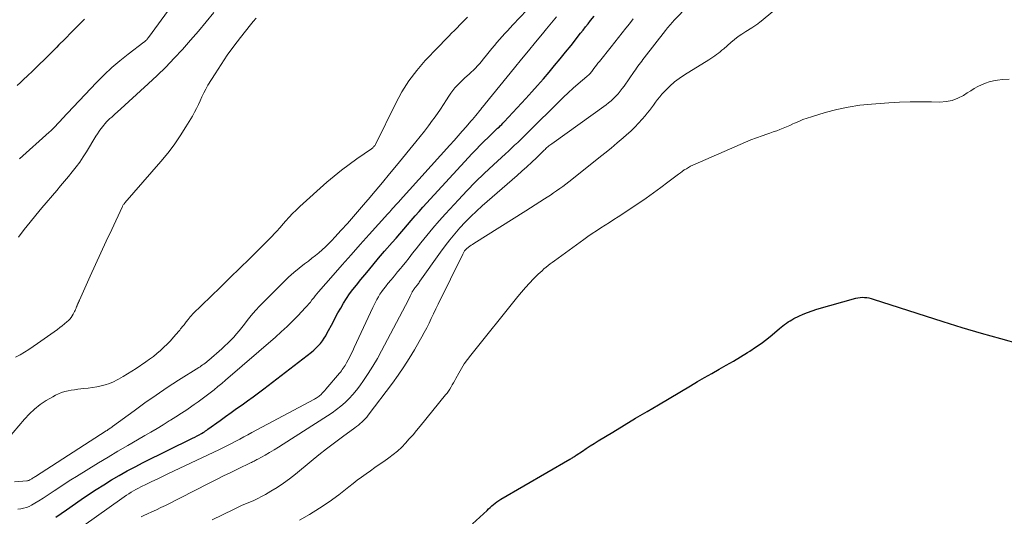
# Model space of a CAD drawing. Units: feet. Extents: x 2005000 to 2010000, y 505201 to 510002.
# Drawn here: x 2007065 to 2007206, y 505875 to 505946 of the extents above; entities that cross this region are included whole.
import ezdxf

# ---------------------------------------------------------------- set-up
doc = ezdxf.new("R2010")
doc.units = ezdxf.units.FT
doc.header["$LTSCALE"] = 100
doc.header["$MEASUREMENT"] = 0
doc.layers.add('CONTOUR INDEX', color=32, linetype='Continuous', lineweight=25)
doc.layers.add('CONTOUR INTERMEDIATE', color=40, linetype='Continuous', lineweight=15)

msp = doc.modelspace()

# ---------------------------------------------------------------- linework, layer by layer
at = {"layer": 'CONTOUR INDEX', "flags": 128}
for points, elevation in [([(2007073.86, 505946.28), (2007072.94, 505945.34), (2007072.01, 505944.4), (2007071.08, 505943.46), (2007070.15, 505942.52), (2007069.89, 505942.25), (2007069.04, 505941.4), (2007068.18, 505940.55), (2007067.32, 505939.7), (2007066.45, 505938.86), (2007065.67, 505938.11), (2007065.19, 505937.65), (2007064.7, 505937.19), (2007064.21, 505936.74)], 840), ([(2007069.74, 505874.94), (2007070.5, 505875.46), (2007071.27, 505875.99), (2007073.37, 505877.44), (2007074.45, 505878.17), (2007075.53, 505878.88), (2007076.63, 505879.58), (2007077.73, 505880.26), (2007078.85, 505880.91), (2007079.98, 505881.55), (2007081.13, 505882.16), (2007082.28, 505882.74), (2007089.34, 505886.23), (2007089.66, 505886.39), (2007089.98, 505886.56), (2007090.29, 505886.73), (2007090.6, 505886.91), (2007090.86, 505887.07), (2007091.03, 505887.17), (2007091.2, 505887.28), (2007091.37, 505887.4), (2007091.54, 505887.52), (2007093.29, 505888.79), (2007094.07, 505889.36), (2007094.85, 505889.92), (2007095.64, 505890.48), (2007096.43, 505891.04), (2007097.22, 505891.6), (2007098.01, 505892.17), (2007098.78, 505892.75), (2007099.55, 505893.33), (2007106.36, 505898.59), (2007106.71, 505898.87), (2007107.04, 505899.17), (2007107.35, 505899.5), (2007107.64, 505899.83), (2007107.91, 505900.19), (2007108.17, 505900.55), (2007108.41, 505900.93), (2007108.62, 505901.32), (2007109.39, 505902.79), (2007109.77, 505903.5), (2007110.15, 505904.2), (2007110.55, 505904.89), (2007110.95, 505905.58), (2007111.38, 505906.25), (2007111.82, 505906.92), (2007112.29, 505907.56), (2007112.79, 505908.18), (2007113.44, 505908.98), (2007114.28, 505910), (2007115.12, 505911.01), (2007115.97, 505912.01), (2007116.83, 505913.01), (2007117.92, 505914.27), (2007118.47, 505914.9), (2007119.02, 505915.54), (2007119.56, 505916.18), (2007120.1, 505916.82), (2007120.65, 505917.45), (2007121.19, 505918.09), (2007121.75, 505918.71), (2007122.31, 505919.33), (2007129.38, 505927.03), (2007129.93, 505927.62), (2007130.49, 505928.2), (2007131.06, 505928.77), (2007131.64, 505929.33), (2007132.42, 505930.07), (2007132.61, 505930.25), (2007132.81, 505930.44), (2007133, 505930.63), (2007133.2, 505930.81), (2007133.39, 505931), (2007133.59, 505931.19), (2007133.77, 505931.39), (2007133.96, 505931.58), (2007137.05, 505934.92), (2007137.89, 505935.84), (2007138.73, 505936.77), (2007139.55, 505937.71), (2007140.36, 505938.65), (2007141.16, 505939.61), (2007141.95, 505940.57), (2007142.73, 505941.54), (2007143.51, 505942.51), (2007144.87, 505944.24), (2007145.23, 505944.7), (2007145.59, 505945.16), (2007145.96, 505945.62), (2007146.32, 505946.07), (2007146.82, 505946.71)], 840), ([(2007129.43, 505873.99), (2007131.49, 505875.9), (2007131.72, 505876.12), (2007131.95, 505876.33), (2007132.19, 505876.54), (2007132.42, 505876.75), (2007132.67, 505876.95), (2007132.91, 505877.14), (2007133.17, 505877.32), (2007133.44, 505877.49), (2007143.36, 505883.25), (2007143.47, 505883.31), (2007143.59, 505883.38), (2007143.7, 505883.45), (2007143.81, 505883.52), (2007143.92, 505883.59), (2007144.04, 505883.66), (2007144.15, 505883.74), (2007144.26, 505883.81), (2007145.14, 505884.41), (2007145.7, 505884.78), (2007146.26, 505885.15), (2007146.82, 505885.5), (2007147.39, 505885.85), (2007149.51, 505887.13), (2007151.13, 505888.11), (2007152.76, 505889.09), (2007154.4, 505890.07), (2007156.03, 505891.04), (2007160.61, 505893.76), (2007161.62, 505894.36), (2007162.64, 505894.95), (2007163.67, 505895.53), (2007164.7, 505896.11), (2007165.73, 505896.69), (2007166.75, 505897.28), (2007167.76, 505897.88), (2007168.76, 505898.5), (2007169.1, 505898.72), (2007169.93, 505899.26), (2007170.75, 505899.83), (2007171.54, 505900.44), (2007172.31, 505901.06), (2007173.36, 505901.95), (2007173.6, 505902.15), (2007173.84, 505902.34), (2007174.09, 505902.53), (2007174.34, 505902.72), (2007174.6, 505902.9), (2007174.86, 505903.07), (2007175.13, 505903.22), (2007175.41, 505903.37), (2007176.1, 505903.71), (2007176.73, 505904), (2007177.37, 505904.26), (2007178.03, 505904.5), (2007178.69, 505904.71), (2007184.26, 505906.3), (2007184.57, 505906.37), (2007184.89, 505906.42), (2007185.2, 505906.43), (2007185.52, 505906.42), (2007185.84, 505906.38), (2007186.16, 505906.33), (2007186.47, 505906.26), (2007186.78, 505906.17), (2007196.74, 505902.97), (2007199.47, 505902.12), (2007202.21, 505901.29), (2007204.97, 505900.52), (2007207.73, 505899.77)], 860)]:
    msp.add_lwpolyline(points, dxfattribs=dict(at, elevation=elevation))
at = {"layer": 'CONTOUR INTERMEDIATE', "flags": 128}
for points, elevation in [([(2007063.85, 505880), (2007065.61, 505880.14), (2007065.7, 505880.15), (2007065.8, 505880.17), (2007065.89, 505880.2), (2007065.98, 505880.23), (2007066.06, 505880.27), (2007066.15, 505880.32), (2007066.23, 505880.37), (2007066.31, 505880.42), (2007066.39, 505880.47), (2007066.51, 505880.55), (2007066.63, 505880.63), (2007066.75, 505880.71), (2007066.87, 505880.78), (2007076.98, 505887.3), (2007077.1, 505887.37), (2007077.21, 505887.44), (2007077.32, 505887.52), (2007077.43, 505887.59), (2007077.54, 505887.67), (2007077.65, 505887.75), (2007077.76, 505887.83), (2007077.86, 505887.91), (2007080.95, 505890.18), (2007082.51, 505891.31), (2007084.1, 505892.42), (2007085.7, 505893.49), (2007087.32, 505894.54), (2007090.21, 505896.36), (2007090.4, 505896.48), (2007090.58, 505896.6), (2007090.77, 505896.73), (2007090.95, 505896.86), (2007091.13, 505896.99), (2007091.31, 505897.13), (2007091.48, 505897.27), (2007091.65, 505897.42), (2007093.52, 505899.06), (2007093.96, 505899.46), (2007094.39, 505899.87), (2007094.81, 505900.3), (2007095.22, 505900.73), (2007095.62, 505901.18), (2007096.01, 505901.63), (2007096.38, 505902.09), (2007096.75, 505902.56), (2007097.16, 505903.09), (2007097.74, 505903.82), (2007098.33, 505904.52), (2007098.96, 505905.21), (2007099.61, 505905.88), (2007102.38, 505908.64), (2007103.09, 505909.32), (2007103.83, 505909.98), (2007104.59, 505910.6), (2007105.36, 505911.21), (2007105.92, 505911.62), (2007106.43, 505912.01), (2007106.93, 505912.4), (2007107.42, 505912.81), (2007107.9, 505913.23), (2007108.37, 505913.67), (2007108.83, 505914.11), (2007109.28, 505914.57), (2007109.71, 505915.03), (2007110.62, 505916.04), (2007111.5, 505917.02), (2007112.37, 505918), (2007113.23, 505919), (2007114.09, 505920), (2007114.45, 505920.42), (2007115.48, 505921.64), (2007116.51, 505922.86), (2007117.53, 505924.09), (2007118.55, 505925.32), (2007121.31, 505928.69), (2007121.93, 505929.45), (2007122.53, 505930.22), (2007123.12, 505931), (2007123.7, 505931.79), (2007123.92, 505932.08), (2007124.38, 505932.73), (2007124.83, 505933.39), (2007125.27, 505934.05), (2007125.7, 505934.73), (2007126.03, 505935.25), (2007126.31, 505935.65), (2007126.59, 505936.05), (2007126.9, 505936.42), (2007127.23, 505936.78), (2007127.57, 505937.13), (2007127.92, 505937.47), (2007128.27, 505937.81), (2007128.63, 505938.13), (2007128.92, 505938.38), (2007129.23, 505938.66), (2007129.53, 505938.96), (2007129.83, 505939.26), (2007130.12, 505939.57), (2007130.4, 505939.88), (2007130.68, 505940.2), (2007130.95, 505940.52), (2007131.22, 505940.85), (2007132.18, 505942.04), (2007132.54, 505942.48), (2007132.9, 505942.92), (2007133.27, 505943.35), (2007133.64, 505943.77), (2007134.02, 505944.19), (2007134.4, 505944.61), (2007134.78, 505945.03), (2007135.17, 505945.44), (2007141.17, 505951.8)], 832), ([(2007087.2, 505949.38), (2007083.03, 505943.63), (2007082.95, 505943.54), (2007082.88, 505943.45), (2007082.8, 505943.36), (2007082.72, 505943.28), (2007082.63, 505943.2), (2007082.54, 505943.12), (2007082.45, 505943.04), (2007082.36, 505942.97), (2007080.12, 505941.26), (2007078.93, 505940.31), (2007077.78, 505939.32), (2007076.67, 505938.28), (2007075.6, 505937.19), (2007070.64, 505931.92), (2007070.42, 505931.68), (2007070.19, 505931.44), (2007069.97, 505931.21), (2007069.74, 505930.97), (2007069.51, 505930.73), (2007069.28, 505930.5), (2007069.04, 505930.28), (2007068.8, 505930.06), (2007064.56, 505926.28)], 836), ([(2007092.13, 505874.57), (2007095.2, 505876.05), (2007095.77, 505876.32), (2007096.35, 505876.59), (2007096.93, 505876.84), (2007097.51, 505877.08), (2007098.09, 505877.34), (2007098.66, 505877.6), (2007099.22, 505877.89), (2007099.77, 505878.19), (2007100.54, 505878.64), (2007101.46, 505879.2), (2007102.36, 505879.79), (2007103.22, 505880.42), (2007104.07, 505881.08), (2007106.3, 505882.94), (2007107.41, 505883.84), (2007108.52, 505884.72), (2007109.65, 505885.59), (2007110.79, 505886.44), (2007112.56, 505887.73), (2007112.82, 505887.92), (2007113.08, 505888.13), (2007113.34, 505888.34), (2007113.58, 505888.56), (2007113.82, 505888.78), (2007114.05, 505889.02), (2007114.27, 505889.27), (2007114.47, 505889.53), (2007117.94, 505894.13), (2007118.78, 505895.29), (2007119.59, 505896.47), (2007120.35, 505897.68), (2007121.09, 505898.9), (2007121.78, 505900.09), (2007122.15, 505900.74), (2007122.5, 505901.39), (2007122.85, 505902.06), (2007123.18, 505902.73), (2007123.5, 505903.4), (2007123.83, 505904.07), (2007124.15, 505904.75), (2007124.48, 505905.42), (2007128.02, 505912.62), (2007128.07, 505912.71), (2007128.12, 505912.8), (2007128.17, 505912.9), (2007128.23, 505912.99), (2007128.28, 505913.08), (2007128.31, 505913.12), (2007128.34, 505913.16), (2007128.38, 505913.2), (2007128.41, 505913.24), (2007128.45, 505913.28), (2007128.48, 505913.32), (2007128.52, 505913.35), (2007128.56, 505913.38), (2007128.85, 505913.6), (2007129.03, 505913.74), (2007129.22, 505913.87), (2007129.41, 505914), (2007129.6, 505914.13), (2007137.06, 505918.83), (2007137.72, 505919.25), (2007138.38, 505919.67), (2007139.04, 505920.09), (2007139.7, 505920.51), (2007140.09, 505920.76), (2007140.55, 505921.06), (2007141, 505921.37), (2007141.45, 505921.68), (2007141.89, 505922), (2007142.33, 505922.32), (2007142.77, 505922.65), (2007143.2, 505922.98), (2007143.63, 505923.32), (2007147.48, 505926.39), (2007148.36, 505927.09), (2007149.24, 505927.81), (2007150.1, 505928.53), (2007150.96, 505929.26), (2007151.47, 505929.7), (2007152.06, 505930.23), (2007152.63, 505930.78), (2007153.18, 505931.36), (2007153.71, 505931.95), (2007154.11, 505932.42), (2007154.43, 505932.8), (2007154.73, 505933.18), (2007155.02, 505933.58), (2007155.31, 505933.97), (2007155.6, 505934.37), (2007155.89, 505934.76), (2007156.21, 505935.13), (2007156.53, 505935.5), (2007157.05, 505936.07), (2007157.67, 505936.69), (2007158.32, 505937.27), (2007159.01, 505937.79), (2007159.74, 505938.28), (2007163.25, 505940.44), (2007163.53, 505940.61), (2007163.8, 505940.8), (2007164.08, 505940.99), (2007164.34, 505941.19), (2007164.61, 505941.39), (2007164.87, 505941.6), (2007165.12, 505941.82), (2007165.38, 505942.03), (2007166.41, 505942.93), (2007166.92, 505943.36), (2007167.44, 505943.76), (2007167.98, 505944.14), (2007168.54, 505944.51), (2007169.38, 505945.03), (2007169.52, 505945.12), (2007169.67, 505945.21), (2007169.81, 505945.3), (2007169.96, 505945.39), (2007170.1, 505945.49), (2007170.24, 505945.59), (2007170.37, 505945.69), (2007170.51, 505945.8), (2007174.24, 505948.91)], 852), ([(2007092.38, 505947.23), (2007091.28, 505945.89), (2007090.16, 505944.56), (2007089.02, 505943.24), (2007087.87, 505941.94), (2007086.7, 505940.66), (2007085.5, 505939.4), (2007084.26, 505938.19), (2007082.99, 505937), (2007078.52, 505932.92), (2007078.27, 505932.7), (2007078.02, 505932.47), (2007077.77, 505932.25), (2007077.51, 505932.03), (2007077.27, 505931.8), (2007077.03, 505931.56), (2007076.81, 505931.31), (2007076.59, 505931.05), (2007076.48, 505930.9), (2007076.22, 505930.56), (2007075.97, 505930.21), (2007075.73, 505929.85), (2007075.5, 505929.49), (2007074.14, 505927.26), (2007073.67, 505926.53), (2007073.18, 505925.8), (2007072.66, 505925.1), (2007072.12, 505924.42), (2007071.57, 505923.74), (2007071.01, 505923.07), (2007070.45, 505922.4), (2007069.89, 505921.73), (2007067.76, 505919.22), (2007066.91, 505918.2), (2007066.07, 505917.17), (2007065.24, 505916.12), (2007064.43, 505915.06)], 832), ([(2007081.98, 505874.98), (2007082.37, 505875.16), (2007082.87, 505875.39), (2007083.52, 505875.69), (2007084.16, 505875.99), (2007084.8, 505876.3), (2007085.44, 505876.62), (2007091.73, 505879.81), (2007092.76, 505880.32), (2007093.78, 505880.83), (2007094.81, 505881.34), (2007095.84, 505881.84), (2007097.64, 505882.71), (2007097.77, 505882.77), (2007097.9, 505882.84), (2007098.03, 505882.9), (2007098.16, 505882.96), (2007098.29, 505883.03), (2007098.41, 505883.1), (2007098.54, 505883.17), (2007098.66, 505883.24), (2007099.72, 505883.83), (2007100.37, 505884.21), (2007101.01, 505884.59), (2007101.65, 505884.98), (2007102.28, 505885.38), (2007108.65, 505889.43), (2007109.31, 505889.87), (2007109.96, 505890.34), (2007110.57, 505890.84), (2007111.18, 505891.37), (2007111.75, 505891.93), (2007112.29, 505892.51), (2007112.8, 505893.12), (2007113.28, 505893.76), (2007113.79, 505894.49), (2007114.49, 505895.53), (2007115.16, 505896.58), (2007115.79, 505897.65), (2007116.39, 505898.74), (2007119.83, 505905.24), (2007120, 505905.58), (2007120.17, 505905.92), (2007120.34, 505906.26), (2007120.5, 505906.6), (2007120.75, 505907.14), (2007120.79, 505907.21), (2007120.82, 505907.28), (2007120.86, 505907.35), (2007120.9, 505907.42), (2007120.95, 505907.49), (2007120.99, 505907.56), (2007121.04, 505907.62), (2007121.09, 505907.69), (2007121.15, 505907.77), (2007121.24, 505907.87), (2007121.32, 505907.97), (2007121.4, 505908.08), (2007121.48, 505908.18), (2007121.51, 505908.22), (2007121.61, 505908.34), (2007121.7, 505908.47), (2007121.79, 505908.59), (2007121.88, 505908.72), (2007124.81, 505912.88), (2007125.47, 505913.78), (2007126.15, 505914.67), (2007126.86, 505915.53), (2007127.6, 505916.37), (2007128.37, 505917.19), (2007129.15, 505917.99), (2007129.97, 505918.76), (2007130.8, 505919.51), (2007135.78, 505923.87), (2007136.49, 505924.5), (2007137.19, 505925.13), (2007137.88, 505925.77), (2007138.56, 505926.42), (2007139.67, 505927.49), (2007139.8, 505927.62), (2007139.92, 505927.74), (2007140.05, 505927.86), (2007140.18, 505927.97), (2007140.33, 505928.1), (2007140.46, 505928.21), (2007140.61, 505928.33), (2007140.75, 505928.43), (2007148.52, 505934), (2007148.89, 505934.28), (2007149.25, 505934.58), (2007149.6, 505934.9), (2007149.93, 505935.23), (2007150.24, 505935.58), (2007150.55, 505935.93), (2007150.83, 505936.31), (2007151.11, 505936.69), (2007152.55, 505938.77), (2007152.73, 505939.02), (2007152.9, 505939.27), (2007153.08, 505939.52), (2007153.26, 505939.76), (2007153.45, 505940.01), (2007153.63, 505940.25), (2007153.81, 505940.49), (2007154, 505940.73), (2007157.05, 505944.64), (2007157.19, 505944.83), (2007157.34, 505945.01), (2007157.48, 505945.19), (2007157.63, 505945.37), (2007157.78, 505945.55), (2007157.93, 505945.72), (2007158.09, 505945.89), (2007158.25, 505946.06), (2007160.35, 505948.21)], 848), ([(2007060.35, 505883.22), (2007065.29, 505888.99), (2007065.99, 505889.73), (2007066.73, 505890.42), (2007067.53, 505891.05), (2007068.37, 505891.62), (2007069.31, 505892.19), (2007069.73, 505892.42), (2007070.15, 505892.62), (2007070.59, 505892.78), (2007071.04, 505892.92), (2007071.51, 505893.02), (2007071.97, 505893.11), (2007072.44, 505893.19), (2007072.91, 505893.25), (2007073.79, 505893.34), (2007074.41, 505893.42), (2007075.02, 505893.5), (2007075.63, 505893.61), (2007076.24, 505893.73), (2007076.84, 505893.89), (2007077.43, 505894.08), (2007078, 505894.32), (2007078.55, 505894.59), (2007078.75, 505894.7), (2007079.4, 505895.06), (2007080.03, 505895.44), (2007080.65, 505895.83), (2007081.27, 505896.23), (2007082.64, 505897.17), (2007083.18, 505897.56), (2007083.72, 505897.95), (2007084.24, 505898.37), (2007084.75, 505898.81), (2007085.24, 505899.26), (2007085.71, 505899.73), (2007086.17, 505900.21), (2007086.62, 505900.71), (2007087.37, 505901.59), (2007087.5, 505901.74), (2007087.62, 505901.89), (2007087.74, 505902.03), (2007087.86, 505902.18), (2007087.9, 505902.22), (2007088, 505902.35), (2007088.11, 505902.48), (2007088.21, 505902.62), (2007088.31, 505902.75), (2007088.33, 505902.77), (2007088.42, 505902.89), (2007088.51, 505903.01), (2007088.61, 505903.14), (2007088.7, 505903.26), (2007088.73, 505903.3), (2007088.8, 505903.4), (2007088.88, 505903.49), (2007088.96, 505903.59), (2007089.05, 505903.68), (2007089.13, 505903.78), (2007089.22, 505903.87), (2007089.3, 505903.96), (2007089.39, 505904.05), (2007091.97, 505906.56), (2007093.35, 505907.9), (2007094.72, 505909.25), (2007096.09, 505910.6), (2007097.46, 505911.95), (2007100.59, 505915.06), (2007100.78, 505915.25), (2007100.97, 505915.45), (2007101.16, 505915.64), (2007101.34, 505915.84), (2007101.52, 505916.04), (2007101.7, 505916.24), (2007101.88, 505916.44), (2007102.06, 505916.64), (2007102.65, 505917.34), (2007103.14, 505917.89), (2007103.64, 505918.42), (2007104.16, 505918.93), (2007104.69, 505919.43), (2007108.57, 505922.9), (2007109.6, 505923.79), (2007110.65, 505924.64), (2007111.73, 505925.46), (2007112.84, 505926.25), (2007114.93, 505927.68), (2007115, 505927.73), (2007115.07, 505927.79), (2007115.14, 505927.85), (2007115.21, 505927.92), (2007115.26, 505927.97), (2007115.3, 505928.01), (2007115.34, 505928.05), (2007115.38, 505928.1), (2007115.41, 505928.14), (2007115.49, 505928.23), (2007115.53, 505928.3), (2007118.41, 505934.22), (2007119.3, 505935.87), (2007120.29, 505937.44), (2007121.42, 505938.92), (2007122.65, 505940.34), (2007124.48, 505942.26), (2007124.86, 505942.66), (2007125.25, 505943.06), (2007125.64, 505943.46), (2007126.03, 505943.85), (2007126.42, 505944.25), (2007126.81, 505944.64), (2007127.2, 505945.04), (2007127.59, 505945.44), (2007128.05, 505945.92), (2007128.69, 505946.54)], 828), ([(2007098.42, 505946.42), (2007098.02, 505945.92), (2007097.62, 505945.43), (2007096.2, 505943.64), (2007095.23, 505942.38), (2007094.29, 505941.1), (2007093.41, 505939.78), (2007092.56, 505938.44), (2007091.54, 505936.79), (2007091.23, 505936.25), (2007090.94, 505935.71), (2007090.67, 505935.16), (2007090.42, 505934.59), (2007090.17, 505934.03), (2007089.91, 505933.47), (2007089.62, 505932.93), (2007089.31, 505932.39), (2007088.38, 505930.82), (2007087.56, 505929.53), (2007086.7, 505928.26), (2007085.77, 505927.05), (2007084.8, 505925.87), (2007079.66, 505919.95), (2007079.6, 505919.88), (2007079.54, 505919.8), (2007079.48, 505919.73), (2007079.42, 505919.65), (2007079.37, 505919.57), (2007079.32, 505919.49), (2007079.28, 505919.41), (2007079.24, 505919.32), (2007077.76, 505916.16), (2007076.98, 505914.49), (2007076.21, 505912.81), (2007075.45, 505911.14), (2007074.69, 505909.46), (2007073.15, 505906.01), (2007073.12, 505905.95), (2007073.09, 505905.89), (2007073.07, 505905.82), (2007073.04, 505905.76), (2007073.01, 505905.7), (2007072.98, 505905.64), (2007072.95, 505905.58), (2007072.93, 505905.52), (2007072.92, 505905.5), (2007072.89, 505905.43), (2007072.85, 505905.36), (2007072.82, 505905.29), (2007072.79, 505905.22), (2007072.78, 505905.2), (2007072.75, 505905.12), (2007072.71, 505905.04), (2007072.68, 505904.96), (2007072.65, 505904.88), (2007072.61, 505904.79), (2007072.56, 505904.66), (2007072.51, 505904.54), (2007072.45, 505904.41), (2007072.39, 505904.29), (2007072.24, 505904.01), (2007072.1, 505903.76), (2007071.94, 505903.52), (2007071.75, 505903.31), (2007071.55, 505903.1), (2007071.34, 505902.91), (2007071.01, 505902.62), (2007070.68, 505902.34), (2007070.34, 505902.08), (2007069.99, 505901.82), (2007067.14, 505899.79), (2007066.53, 505899.37), (2007065.91, 505898.96), (2007065.28, 505898.57), (2007064.65, 505898.19), (2007064, 505897.83)], 828), ([(2007064.34, 505876.09), (2007064.75, 505876.12), (2007065.15, 505876.2), (2007065.54, 505876.31), (2007065.92, 505876.46), (2007066.28, 505876.65), (2007066.76, 505876.93), (2007067.35, 505877.28), (2007067.93, 505877.64), (2007068.51, 505878.02), (2007069.08, 505878.4), (2007069.52, 505878.7), (2007070.31, 505879.23), (2007071.11, 505879.75), (2007071.91, 505880.26), (2007072.72, 505880.77), (2007075.87, 505882.7), (2007077.26, 505883.55), (2007078.65, 505884.38), (2007080.05, 505885.2), (2007081.45, 505886.01), (2007082.49, 505886.61), (2007083.38, 505887.12), (2007084.26, 505887.64), (2007085.13, 505888.17), (2007086, 505888.71), (2007086.19, 505888.82), (2007086.96, 505889.31), (2007087.73, 505889.81), (2007088.49, 505890.31), (2007089.24, 505890.83), (2007089.57, 505891.06), (2007090.15, 505891.47), (2007090.72, 505891.89), (2007091.29, 505892.31), (2007091.86, 505892.74), (2007092.42, 505893.19), (2007092.97, 505893.63), (2007093.52, 505894.09), (2007094.07, 505894.55), (2007101.2, 505900.71), (2007102.04, 505901.46), (2007102.86, 505902.22), (2007103.66, 505903.01), (2007104.44, 505903.82), (2007105.47, 505904.92), (2007105.72, 505905.19), (2007105.96, 505905.47), (2007106.2, 505905.75), (2007106.43, 505906.04), (2007106.67, 505906.33), (2007106.9, 505906.62), (2007107.14, 505906.91), (2007107.38, 505907.19), (2007109.45, 505909.58), (2007110.73, 505911.06), (2007112.02, 505912.53), (2007113.32, 505913.99), (2007114.63, 505915.44), (2007117.31, 505918.4), (2007117.53, 505918.64), (2007117.75, 505918.89), (2007117.97, 505919.13), (2007118.19, 505919.37), (2007118.4, 505919.62), (2007118.62, 505919.86), (2007118.84, 505920.1), (2007119.06, 505920.35), (2007126.17, 505928.24), (2007126.76, 505928.89), (2007127.34, 505929.54), (2007127.91, 505930.2), (2007128.49, 505930.86), (2007129.17, 505931.64), (2007129.4, 505931.91), (2007129.63, 505932.18), (2007129.86, 505932.45), (2007130.08, 505932.72), (2007130.3, 505932.99), (2007130.41, 505933.13), (2007130.53, 505933.27), (2007130.64, 505933.41), (2007130.76, 505933.55), (2007130.87, 505933.69), (2007130.99, 505933.84), (2007131.11, 505933.98), (2007131.22, 505934.12), (2007135.42, 505939.31), (2007136.41, 505940.52), (2007137.41, 505941.74), (2007138.41, 505942.96), (2007139.41, 505944.17), (2007140, 505944.88), (2007140.71, 505945.73), (2007141.42, 505946.58)], 836), ([(2007071.95, 505872.46), (2007079.2, 505877.62), (2007079.53, 505877.85), (2007079.86, 505878.07), (2007080.19, 505878.29), (2007080.53, 505878.5), (2007080.88, 505878.7), (2007081.22, 505878.9), (2007081.58, 505879.08), (2007081.93, 505879.26), (2007082.74, 505879.66), (2007083.51, 505880.02), (2007084.28, 505880.39), (2007085.04, 505880.76), (2007085.81, 505881.13), (2007093.17, 505884.62), (2007093.76, 505884.91), (2007094.35, 505885.2), (2007094.93, 505885.5), (2007095.52, 505885.81), (2007096.1, 505886.12), (2007096.68, 505886.43), (2007097.26, 505886.74), (2007097.84, 505887.05), (2007106.78, 505891.83), (2007106.92, 505891.91), (2007107.05, 505891.99), (2007107.18, 505892.07), (2007107.31, 505892.15), (2007107.44, 505892.25), (2007107.56, 505892.34), (2007107.68, 505892.45), (2007107.79, 505892.56), (2007107.86, 505892.63), (2007108, 505892.78), (2007108.14, 505892.93), (2007108.28, 505893.09), (2007108.41, 505893.25), (2007110.35, 505895.54), (2007110.49, 505895.71), (2007110.64, 505895.89), (2007110.77, 505896.08), (2007110.91, 505896.26), (2007111.04, 505896.45), (2007111.16, 505896.64), (2007111.28, 505896.84), (2007111.39, 505897.04), (2007111.62, 505897.49), (2007111.84, 505897.92), (2007112.05, 505898.35), (2007112.26, 505898.78), (2007112.47, 505899.22), (2007115.12, 505904.95), (2007115.31, 505905.35), (2007115.5, 505905.74), (2007115.71, 505906.12), (2007115.93, 505906.5), (2007116.16, 505906.87), (2007116.41, 505907.24), (2007116.67, 505907.59), (2007116.94, 505907.93), (2007117.3, 505908.38), (2007117.76, 505908.93), (2007118.22, 505909.49), (2007118.68, 505910.05), (2007119.14, 505910.61), (2007119.28, 505910.78), (2007119.8, 505911.43), (2007120.33, 505912.08), (2007120.84, 505912.73), (2007121.36, 505913.39), (2007122.01, 505914.22), (2007122.86, 505915.29), (2007123.72, 505916.34), (2007124.62, 505917.37), (2007125.53, 505918.38), (2007127.38, 505920.39), (2007128.59, 505921.68), (2007129.83, 505922.95), (2007131.1, 505924.18), (2007132.39, 505925.39), (2007134.11, 505926.96), (2007134.56, 505927.37), (2007135, 505927.78), (2007135.44, 505928.2), (2007135.88, 505928.62), (2007136.32, 505929.04), (2007136.76, 505929.46), (2007137.19, 505929.89), (2007137.62, 505930.32), (2007141.72, 505934.4), (2007142.41, 505935.07), (2007143.1, 505935.72), (2007143.82, 505936.36), (2007144.54, 505936.99), (2007145.78, 505938.04), (2007145.89, 505938.14), (2007145.99, 505938.24), (2007146.1, 505938.34), (2007146.2, 505938.44), (2007146.3, 505938.55), (2007146.39, 505938.66), (2007146.48, 505938.77), (2007146.57, 505938.89), (2007146.78, 505939.18), (2007146.97, 505939.43), (2007147.17, 505939.69), (2007147.37, 505939.95), (2007147.57, 505940.2), (2007149.27, 505942.32), (2007149.8, 505942.98), (2007150.32, 505943.64), (2007150.84, 505944.3), (2007151.36, 505944.96), (2007151.64, 505945.31), (2007152.02, 505945.8), (2007152.4, 505946.29)], 844), ([(2007104.62, 505874.49), (2007106.09, 505875.32), (2007107.52, 505876.2), (2007108.9, 505877.15), (2007110.26, 505878.15), (2007111.69, 505879.27), (2007112.3, 505879.75), (2007112.92, 505880.22), (2007113.54, 505880.68), (2007114.17, 505881.14), (2007114.8, 505881.59), (2007115.43, 505882.04), (2007116.06, 505882.48), (2007116.7, 505882.93), (2007117.43, 505883.43), (2007118.07, 505883.91), (2007118.69, 505884.41), (2007119.27, 505884.96), (2007119.83, 505885.53), (2007120.36, 505886.13), (2007120.89, 505886.73), (2007121.4, 505887.34), (2007121.91, 505887.96), (2007125.55, 505892.44), (2007125.76, 505892.71), (2007125.96, 505893), (2007126.16, 505893.29), (2007126.34, 505893.58), (2007126.51, 505893.89), (2007126.69, 505894.19), (2007126.86, 505894.5), (2007127.02, 505894.8), (2007127.43, 505895.56), (2007127.82, 505896.23), (2007128.23, 505896.89), (2007128.68, 505897.53), (2007129.15, 505898.15), (2007135.88, 505906.53), (2007136.42, 505907.18), (2007136.98, 505907.82), (2007137.55, 505908.44), (2007138.14, 505909.05), (2007138.81, 505909.72), (2007139.08, 505909.98), (2007139.36, 505910.24), (2007139.64, 505910.49), (2007139.93, 505910.73), (2007140.23, 505910.97), (2007140.52, 505911.2), (2007140.82, 505911.43), (2007141.13, 505911.66), (2007145.33, 505914.7), (2007145.93, 505915.13), (2007146.54, 505915.55), (2007147.15, 505915.96), (2007147.78, 505916.36), (2007148.4, 505916.76), (2007149.02, 505917.16), (2007149.64, 505917.56), (2007150.26, 505917.97), (2007153.21, 505919.91), (2007154.27, 505920.63), (2007155.33, 505921.37), (2007156.37, 505922.13), (2007157.39, 505922.9), (2007158.88, 505924.05), (2007159.16, 505924.26), (2007159.44, 505924.46), (2007159.73, 505924.66), (2007160.03, 505924.85), (2007160.33, 505925.03), (2007160.63, 505925.2), (2007160.94, 505925.35), (2007161.26, 505925.5), (2007167.71, 505928.33), (2007168.49, 505928.66), (2007169.27, 505928.98), (2007170.07, 505929.27), (2007170.87, 505929.56), (2007171.52, 505929.77), (2007171.99, 505929.94), (2007172.47, 505930.11), (2007172.95, 505930.28), (2007173.42, 505930.46), (2007173.89, 505930.65), (2007174.35, 505930.84), (2007174.82, 505931.05), (2007175.28, 505931.26), (2007175.52, 505931.37), (2007176.11, 505931.63), (2007176.7, 505931.88), (2007177.31, 505932.09), (2007177.92, 505932.29), (2007179.91, 505932.89), (2007181.54, 505933.32), (2007183.17, 505933.68), (2007184.83, 505933.93), (2007186.5, 505934.1), (2007188.99, 505934.27), (2007190.51, 505934.36), (2007192.04, 505934.42), (2007193.56, 505934.43), (2007195.09, 505934.42), (2007196.31, 505934.39), (2007197.21, 505934.45), (2007198.07, 505934.61), (2007198.89, 505934.93), (2007199.68, 505935.35), (2007200.21, 505935.69), (2007200.72, 505936.01), (2007201.23, 505936.32), (2007201.76, 505936.6), (2007202.29, 505936.88), (2007202.83, 505937.11), (2007203.39, 505937.31), (2007203.97, 505937.44), (2007204.55, 505937.53), (2007205.28, 505937.6), (2007206.23, 505937.66)], 856)]:
    msp.add_lwpolyline(points, dxfattribs=dict(at, elevation=elevation))

doc.saveas('drawing.dxf')
